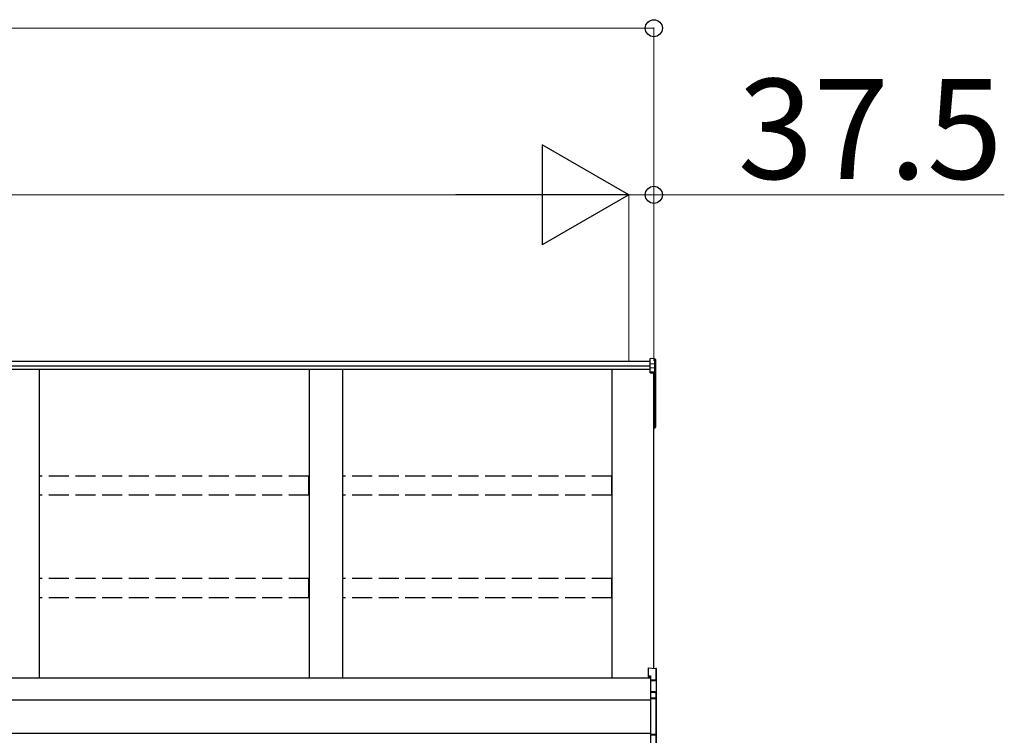
# Model space of a CAD drawing. Extents: x 0 to 15840, y 0 to 25654.
# Drawn here: x 8391 to 9869, y 15878 to 16951 of the extents above; entities that cross this region are included whole.
import ezdxf

# ---------------------------------------------------------------- set-up
doc = ezdxf.new("R2010")
doc.units = 0
doc.linetypes.add('YHIDDEN_1', pattern=[4, 3, -1])
doc.layers.add('YKK_A1', color=4, linetype='CONTINUOUS', lineweight=30)
doc.layers.add('YKK_D', color=6, linetype='CONTINUOUS', lineweight=13)
doc.styles.get("Standard").update_dxf_attribs({"font": 'txt', "bigfont": 'BIGFONT'})

msp = doc.modelspace()

# ---------------------------------------------------------------- linework, layer by layer
at = {"layer": 'YKK_A1'}
for p, q in [((9337.5, 16438.7), (5729, 16438.7)), ((9344.6, 16442.7), (9337.5, 16443.2)), ((9337.5, 16435.1), (9337.5, 16443.2)), ((9344.6, 16434.7), (9337.5, 16435.1)), ((9337.5, 16429.3), (9337.5, 16435.1)), ((9344.6, 16434.7), (9344.6, 16442.7)), ((9344.6, 16428.9), (9344.6, 16434.7)), ((9345.5, 16441.7), (9345.5, 16433.8)), ((9337.5, 16431.8), (5729, 16431.8)), ((9337.5, 16426.5), (5729, 16426.5)), ((8420.5, 16426.5), (8420.5, 15963.8)), ((8825.5, 16426.5), (8825.5, 15963.8)), ((8875.5, 16426.5), (8875.5, 15963.8)), ((9280.5, 15963.8), (9280.5, 16426.5)), ((9344.6, 16428.9), (9337.5, 16429.3)), ((9337.5, 16423.6), (9337.5, 16429.3)), ((9337.5, 16423.6), (9344.6, 16423.3)), ((9337.5, 16422.4), (9337.5, 16423.6)), ((9344.6, 16422.1), (9337.5, 16422.4)), ((9337.5, 16421.5), (9337.5, 16422.4)), ((9337.5, 16421.5), (9343, 16421.2)), ((9343, 15978.5), (9343, 16421.2)), ((9343, 16421.2), (9343, 16371.2)), ((9343, 16421.2), (9343, 16360.6)), ((9344.6, 16423.3), (9344.6, 16428.9)), ((9344.6, 16359.8), (9344.6, 16422.1)), ((9345.5, 16433.8), (9345.5, 16428)), ((9345.5, 16428), (9345.5, 16422.3)), ((9345.5, 16422.3), (9345.5, 16359.9)), ((9343, 16359.7), (9344.6, 16359.8)), ((9343, 16358.8), (9344.6, 16358.9)), ((9344.6, 16340.1), (9344.6, 16358.9)), ((9345.5, 16359.9), (9345.5, 16340.1)), ((9343, 16340), (9344.6, 16340.1)), ((9343, 16339), (9344.6, 16339.1)), ((9345.5, 16340.1), (9344.6, 16340.1)), ((9338, 15963.8), (5708, 15963.8)), ((9338, 15930.5), (5730.5, 15930.5)), ((9338, 15880.5), (5730.5, 15880.5))]:
    msp.add_line(p, q, dxfattribs=at)
at = {"layer": 'YKK_A1', "linetype": 'YHIDDEN_1', "ltscale": 10}
for p, q in [((8825, 16266.9), (8421, 16266.9)), ((8421, 16238.2), (8421, 16266.9)), ((8825, 16238.2), (8825, 16266.9)), ((9280, 16266.9), (8876, 16266.9)), ((8876, 16238.2), (8876, 16266.9)), ((9280, 16238.2), (9280, 16266.9)), ((8825, 16238.2), (8421, 16238.2)), ((9280, 16238.2), (8876, 16238.2)), ((8825, 16113), (8421, 16113)), ((8421, 16084.3), (8421, 16113)), ((8825, 16084.3), (8825, 16113)), ((9280, 16113), (8876, 16113)), ((8876, 16084.3), (8876, 16113)), ((9280, 16084.3), (9280, 16113)), ((8825, 16084.3), (8421, 16084.3)), ((9280, 16084.3), (8876, 16084.3))]:
    msp.add_line(p, q, dxfattribs=at)
at = {"layer": 'YKK_A1', "linetype": 'Continuous'}
for p, q in [((9334.5, 15979.1), (9346.1, 15978.3)), ((9334.5, 15979.1), (9346.1, 15978.2)), ((9334.5, 15979.1), (9334.5, 15967.2)), ((9334.5, 15979.1), (9334.5, 15979.1)), ((9346.1, 15978.2), (9346.1, 15978.3)), ((9346.1, 15978.2), (9346.1, 15960.5)), ((9347, 15959.4), (9347, 15977.3)), ((9334.5, 15967.2), (9338, 15967)), ((9334.5, 15967.2), (9334.5, 15965.7)), ((9334.5, 15965.7), (9338, 15965.5)), ((9338, 15967), (9338, 15960.9)), ((9346.1, 15960.5), (9338, 15960.9)), ((9338, 15960.9), (9338, 15959.9)), ((9338, 15959.9), (9346.6, 15959.5)), ((9338, 15959.9), (9338, 15943.4)), ((9346.6, 15959.4), (9347, 15959.4)), ((9346.6, 15959.4), (9346.6, 15941.4)), ((9347, 15940.6), (9347, 15959.4)), ((9345.1, 15943), (9338, 15943.4)), ((9338, 15943.4), (9338, 15942.4)), ((9338, 15942.4), (9345.1, 15942.1)), ((9338, 15942.4), (9338, 15933.9)), ((9346.1, 15933.5), (9338, 15933.9)), ((9338, 15933.9), (9338, 15932.9)), ((9338, 15932.9), (9346.1, 15932.5)), ((9338, 15932.9), (9338, 15879.3)), ((9345.1, 15942.1), (9345.1, 15941.8)), ((9346.1, 15941.5), (9346.1, 15933.5)), ((9346.1, 15932.5), (9346.1, 15879.6)), ((9347, 15932.5), (9346.1, 15932.5)), ((9347, 15932.5), (9347, 15940.6)), ((9347, 15879.6), (9347, 15932.5)), ((9346.1, 15879.6), (9338, 15879.3)), ((9338, 15879.3), (9338, 15878.3)), ((9338, 15878.3), (9346.1, 15878.7)), ((9338, 15878.3), (9338, 15863)), ((9347, 15879.6), (9346.1, 15879.6)), ((9346.1, 15878.7), (9346.1, 15864.3)), ((9347, 15865.1), (9347, 15879.6))]:
    msp.add_line(p, q, dxfattribs=at)
at = {"layer": 'YKK_A1'}
for centre, radius, start, end in [((9338.6, 16422.7), 6.02, 354.4848, 5.5152), ((9344.6, 16422.3), 0.991, 0.4063, 86.9696), ((9344.8, 16423.6), 1.47, 261.5302, 299.3871), ((9344.5, 16359.9), 1, 274.0529, 0), ((9344.8, 16361.2), 1.47, 261.5302, 299.3871), ((9341.2, 16359.3), 3.41, 353.7262, 7.6124), ((9344.5, 16340.1), 1, 274.169, 0), ((9341, 16339.6), 3.67, 352.8511, 8.4873)]:
    msp.add_arc(centre, radius, start, end, dxfattribs=at)
at = {"layer": 'YKK_A1', "linetype": 'Continuous'}
for centre, radius, start, end in [((9346, 15977.3), 1, 0, 85.9471), ((9346.1, 15977.3), 0.991, 0.4058, 86.9701), ((9344.7, 15976.5), 17.1, 276.2203, 277.7906), ((9351, 15942.5), 5.88, 175.207, 184.793), ((9344.9, 15941.5), 1.53, 357.8406, 84.0388), ((9345.1, 15941.1), 0.943, 29.869, 89.929), ((9345, 15940.8), 1.01, 56.2638, 86.5858), ((9346.4, 15944.4), 2.88, 253.0604, 266.1351), ((9346.1, 15940.6), 0.948, 27.3579, 90.3699), ((9340.2, 15933), 5.88, 355.207, 4.793), ((9346.1, 15932.5), 0.991, 0.4062, 86.9697), ((9338.9, 15879.1), 7.27, 356.2469, 3.7531), ((9346.1, 15879.6), 0.974, 272.0673, 358.7198)]:
    msp.add_arc(centre, radius, start, end, dxfattribs=at)
at = {"layer": 'YKK_A1'}
for centre, major_axis, ratio, start_param, end_param in [((9344.5, 16441.7), (0, 1.02), 0.984808, 4.712389, 6.222099), ((9344.5, 16433.8), (1, 0), 0.91288, 0, 1.50971), ((9344.5, 16428), (1, 0), 0.91288, 0, 1.50971)]:
    msp.add_ellipse(centre, major_axis=major_axis, ratio=ratio, start_param=start_param, end_param=end_param, dxfattribs=at)
at = {"layer": 'YKK_A1', "linetype": 'Continuous', "extrusion": (0, 0, -1)}
for centre, major_axis, ratio, start_param, end_param in [((9346, 15959.5), (-0.06, 1), 0.523026, 0.233953, 1.627088), ((9346, 15959.5), (-0.763, 0.703), 0.920019, 0.928528, 2.321663), ((9346.1, 15959.4), (0.151, 0.485), 0.981495, 1.146488, 1.263063), ((9346, 15959.4), (0.7, 0.718), 0.994621, 0.67834, 0.794914), ((9346.6, 15941.8), (-1.5, 0.1), 0.175628, 5.04097, 6.27193), ((9346, 15940.5), (-0.8, -0.652), 0.919538, 3.355563, 3.78431)]:
    msp.add_ellipse(centre, major_axis=major_axis, ratio=ratio, start_param=start_param, end_param=end_param, dxfattribs=at)
at = {"layer": 'YKK_D'}
for p, q in [((5703, 16938.7), (9343, 16938.7)), ((9343, 16439.7), (9343, 16939.7)), ((5815.5, 16688.7), (9155.5, 16688.7)), ((9305.5, 16688.7), (9254.5, 16688.7)), ((9305.5, 16439.7), (9305.5, 16689.7)), ((9305.5, 16439.7), (9305.5, 16689.7)), ((9305.5, 16688.7), (9343, 16688.7)), ((9343, 16439.7), (9343, 16689.7)), ((9343, 16688.7), (9869, 16688.7))]:
    msp.add_line(p, q, dxfattribs=at)
at = {"layer": 'YKK_D', "lineweight": -2}
for p, q in [((9305.5, 16688.7), (9175.6, 16763.7)), ((9175.6, 16763.7), (9175.6, 16613.7)), ((9305.5, 16688.7), (9045.7, 16688.7)), ((9305.5, 16688.7), (9175.6, 16613.7))]:
    msp.add_line(p, q, dxfattribs=at)
at = {"layer": 'YKK_D', "linetype": 'ByBlock', "lineweight": -2}
for centre in [(9343, 16938.7), (9343, 16688.7)]:
    msp.add_circle(centre, 12.8, dxfattribs=at)

# ---------------------------------------------------------------- texts
at = {"layer": 'YKK_D'}
msp.add_text('37.5', height=150, dxfattribs=at).set_placement((9469, 16712.7))

doc.saveas('drawing.dxf')
